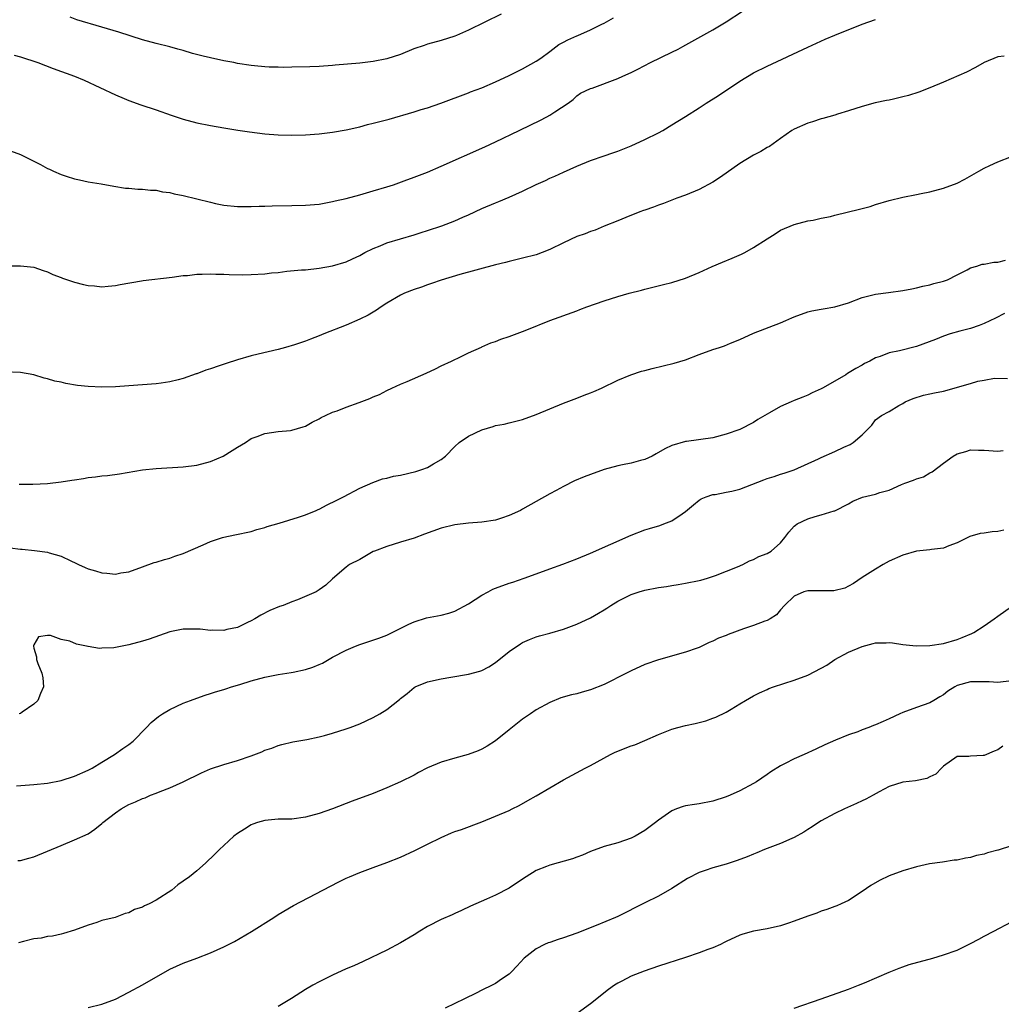
# Model space of a CAD drawing. Units: inches. Extents: x 2595000 to 2598000, y 1503000 to 1506000.
# Drawn here: x 2595341 to 2595486, y 1505356 to 1505501 of the extents above; entities that cross this region are included whole.
import ezdxf

# ---------------------------------------------------------------- set-up
doc = ezdxf.new("R2010")
doc.units = ezdxf.units.IN
doc.header["$MEASUREMENT"] = 0
doc.layers.add('LD25951503_2ft', color=110, linetype='Continuous')

msp = doc.modelspace()

# ---------------------------------------------------------------- linework, layer by layer
at = {"layer": 'LD25951503_2ft'}
for points, elevation in [([(2595339, 1505482.2), (2595341, 1505481.44), (2595343.96, 1505479.96), (2595345, 1505479.4), (2595345.29, 1505479.29), (2595345.89, 1505479), (2595347, 1505478.51), (2595347.76, 1505478.24), (2595349, 1505477.85), (2595349.72, 1505477.72), (2595351, 1505477.42), (2595352.89, 1505477.11), (2595354.77, 1505476.77), (2595356.5, 1505476.5), (2595357, 1505476.49), (2595358.33, 1505476.33), (2595359, 1505476.36), (2595360.17, 1505476.17), (2595361, 1505476.17), (2595361.95, 1505475.95), (2595363, 1505475.83), (2595363.67, 1505475.67), (2595365, 1505475.4), (2595367, 1505474.93), (2595369, 1505474.43), (2595369.75, 1505474.25), (2595371, 1505474), (2595373, 1505473.78), (2595374.22, 1505473.78), (2595375, 1505473.77), (2595376.17, 1505473.83), (2595377, 1505473.84), (2595378.1, 1505473.9), (2595381, 1505473.92), (2595383, 1505473.96), (2595385, 1505474.14), (2595387, 1505474.5), (2595387.39, 1505474.61), (2595389, 1505474.99), (2595391, 1505475.53), (2595393, 1505476.08), (2595395, 1505476.68), (2595395.97, 1505477), (2595397.57, 1505477.57), (2595399, 1505478.09), (2595401, 1505478.86), (2595403, 1505479.71), (2595409.44, 1505482.56), (2595411, 1505483.3), (2595414.48, 1505485), (2595416.2, 1505485.8), (2595417.55, 1505486.45), (2595418.56, 1505487), (2595419, 1505487.25), (2595419.76, 1505487.76), (2595421.7, 1505489), (2595422.42, 1505489.58), (2595423, 1505490.1), (2595423.53, 1505490.47), (2595425, 1505491.18), (2595425.25, 1505491.25), (2595429, 1505492.64), (2595429.78, 1505493), (2595431, 1505493.53), (2595431.99, 1505494.01), (2595433.85, 1505495), (2595437, 1505496.53), (2595437.9, 1505497), (2595438.62, 1505497.38), (2595443, 1505499.82), (2595444.99, 1505501.01), (2595447.41, 1505502.59)], 8258), ([(2595411.85, 1505502.15), (2595407, 1505499.78), (2595405.24, 1505499), (2595405, 1505498.9), (2595403, 1505498.26), (2595401, 1505497.69), (2595400.47, 1505497.53), (2595398.99, 1505497.01), (2595397, 1505496.21), (2595395, 1505495.56), (2595393, 1505495.14), (2595391, 1505494.9), (2595387.39, 1505494.61), (2595387, 1505494.57), (2595385, 1505494.42), (2595383.65, 1505494.35), (2595381, 1505494.3), (2595379.71, 1505494.29), (2595379, 1505494.3), (2595377.66, 1505494.34), (2595377, 1505494.38), (2595375.49, 1505494.51), (2595375, 1505494.56), (2595373, 1505494.87), (2595372.43, 1505495), (2595371, 1505495.27), (2595369, 1505495.71), (2595367.95, 1505495.95), (2595366.36, 1505496.36), (2595365, 1505496.78), (2595364.21, 1505497), (2595363, 1505497.32), (2595361, 1505497.81), (2595359, 1505498.35), (2595355.49, 1505499.49), (2595353, 1505500.24), (2595349.32, 1505501.32), (2595348.33, 1505501.67)], 8254), ([(2595339, 1505465.04), (2595341, 1505465.04), (2595343, 1505464.86), (2595344.34, 1505464.34), (2595345, 1505464.16), (2595345.77, 1505463.77), (2595347, 1505463.34), (2595347.23, 1505463.23), (2595349, 1505462.65), (2595350.3, 1505462.3), (2595351, 1505462.15), (2595351.91, 1505462.09), (2595353, 1505461.95), (2595353.94, 1505462.06), (2595355, 1505462.14), (2595355.69, 1505462.31), (2595358.85, 1505462.85), (2595359.1, 1505462.9), (2595363.37, 1505463.37), (2595365, 1505463.6), (2595365.63, 1505463.63), (2595367, 1505463.8), (2595367.79, 1505463.79), (2595369, 1505463.86), (2595369.8, 1505463.8), (2595371, 1505463.79), (2595371.75, 1505463.75), (2595373.72, 1505463.72), (2595375, 1505463.75), (2595377, 1505463.88), (2595377.99, 1505463.99), (2595379, 1505464.08), (2595380.24, 1505464.24), (2595382.43, 1505464.43), (2595383, 1505464.46), (2595385, 1505464.68), (2595387, 1505465.04), (2595389, 1505465.65), (2595389.93, 1505466.07), (2595391, 1505466.58), (2595391.76, 1505467), (2595393, 1505467.61), (2595393.99, 1505467.99), (2595395, 1505468.42), (2595399, 1505469.6), (2595400.05, 1505469.95), (2595401, 1505470.24), (2595403.07, 1505470.93), (2595405, 1505471.66), (2595406.2, 1505472.2), (2595407, 1505472.54), (2595409, 1505473.48), (2595411, 1505474.35), (2595411.47, 1505474.53), (2595413, 1505475.18), (2595415, 1505476.06), (2595417, 1505477.04), (2595418.36, 1505477.64), (2595419, 1505477.97), (2595419.73, 1505478.27), (2595421, 1505478.86), (2595423, 1505479.75), (2595425, 1505480.58), (2595427, 1505481.27), (2595428.28, 1505481.72), (2595429, 1505481.96), (2595429.74, 1505482.26), (2595431, 1505482.74), (2595433, 1505483.64), (2595435, 1505484.66), (2595435.63, 1505485), (2595437, 1505485.81), (2595439, 1505487.05), (2595441, 1505488.32), (2595442.03, 1505489), (2595443.84, 1505490.16), (2595447, 1505492.24), (2595449, 1505493.47), (2595451, 1505494.48), (2595457, 1505497.29), (2595459.55, 1505498.45), (2595461, 1505499.06), (2595465, 1505500.65), (2595467, 1505501.37)], 8260), ([(2595340.1, 1505496.1), (2595341, 1505495.84), (2595343.58, 1505495), (2595345.85, 1505494.15), (2595348.99, 1505493), (2595350.4, 1505492.4), (2595355, 1505490.24), (2595356.29, 1505489.71), (2595357, 1505489.4), (2595358.77, 1505488.77), (2595361, 1505488.05), (2595363.24, 1505487.24), (2595365, 1505486.65), (2595367, 1505486.14), (2595369, 1505485.74), (2595371, 1505485.38), (2595373.04, 1505485.04), (2595374.78, 1505484.78), (2595377, 1505484.52), (2595379, 1505484.35), (2595381, 1505484.29), (2595383, 1505484.35), (2595385, 1505484.5), (2595387, 1505484.73), (2595389, 1505485.1), (2595391, 1505485.55), (2595392.15, 1505485.85), (2595393, 1505486.05), (2595395.33, 1505486.67), (2595399, 1505487.72), (2595400.07, 1505488.07), (2595401, 1505488.35), (2595402.96, 1505489.04), (2595407, 1505490.53), (2595407.33, 1505490.67), (2595409, 1505491.29), (2595411, 1505492.14), (2595413, 1505493.08), (2595415, 1505494.07), (2595417, 1505495.21), (2595417.67, 1505495.67), (2595419, 1505496.62), (2595420.34, 1505497.66), (2595421, 1505498), (2595421.65, 1505498.35), (2595423, 1505498.95), (2595423.15, 1505499), (2595425, 1505499.84), (2595426.66, 1505500.66), (2595427, 1505500.81), (2595427.36, 1505501), (2595428.39, 1505501.61)], 8256), ([(2595485.95, 1505495.95), (2595485, 1505495.85), (2595483, 1505495), (2595481.72, 1505494.28), (2595480.39, 1505493.61), (2595477, 1505492.12), (2595475, 1505491.28), (2595473.37, 1505490.63), (2595471.85, 1505490.15), (2595471, 1505489.93), (2595469.61, 1505489.61), (2595469, 1505489.48), (2595468.58, 1505489.42), (2595466.95, 1505489.05), (2595465, 1505488.54), (2595463, 1505487.87), (2595461.4, 1505487.4), (2595461, 1505487.26), (2595459.23, 1505486.77), (2595459, 1505486.73), (2595457.71, 1505486.29), (2595457, 1505486.09), (2595455, 1505485.19), (2595454.68, 1505485), (2595453, 1505483.79), (2595451.35, 1505482.65), (2595451, 1505482.47), (2595450.09, 1505481.91), (2595449, 1505481.34), (2595447, 1505480.12), (2595445, 1505478.68), (2595444, 1505478), (2595443, 1505477.36), (2595441, 1505476.31), (2595439, 1505475.47), (2595437.72, 1505475), (2595435.75, 1505474.25), (2595435, 1505473.98), (2595434.3, 1505473.7), (2595433, 1505473.27), (2595432.81, 1505473.19), (2595432.28, 1505473), (2595430.19, 1505472.19), (2595429, 1505471.69), (2595427, 1505470.89), (2595425.68, 1505470.32), (2595425, 1505470.12), (2595424.22, 1505469.78), (2595423, 1505469.35), (2595421, 1505468.44), (2595419, 1505467.46), (2595417.88, 1505467), (2595417, 1505466.67), (2595415, 1505466.15), (2595413, 1505465.7), (2595412.45, 1505465.55), (2595411, 1505465.21), (2595405.76, 1505463.76), (2595403, 1505462.94), (2595401.58, 1505462.42), (2595401, 1505462.25), (2595400.1, 1505461.9), (2595399, 1505461.56), (2595397.61, 1505461), (2595397, 1505460.72), (2595395, 1505459.54), (2595394.15, 1505459), (2595393.49, 1505458.51), (2595393, 1505458.23), (2595392.23, 1505457.77), (2595391, 1505457.17), (2595389, 1505456.3), (2595385.69, 1505455), (2595385, 1505454.71), (2595383.75, 1505454.25), (2595383, 1505453.94), (2595381.4, 1505453.4), (2595380.04, 1505453), (2595379, 1505452.72), (2595376.03, 1505452.03), (2595375, 1505451.76), (2595373, 1505451.2), (2595371.33, 1505450.67), (2595370.28, 1505450.28), (2595369, 1505449.85), (2595368.33, 1505449.67), (2595367, 1505449.14), (2595366.89, 1505449.11), (2595365, 1505448.46), (2595364.25, 1505448.25), (2595363, 1505447.95), (2595361.74, 1505447.74), (2595361, 1505447.66), (2595357, 1505447.35), (2595355, 1505447.22), (2595353, 1505447.16), (2595351, 1505447.24), (2595349.41, 1505447.41), (2595347.69, 1505447.69), (2595347, 1505447.89), (2595346.06, 1505448.06), (2595345, 1505448.4), (2595344.49, 1505448.49), (2595343, 1505448.97), (2595341, 1505449.3), (2595338.6, 1505449.4)], 8262), ([(2595340.85, 1505432.85), (2595342.84, 1505432.84), (2595345, 1505432.95), (2595347, 1505433.19), (2595348.57, 1505433.43), (2595349, 1505433.52), (2595350.29, 1505433.71), (2595351, 1505433.85), (2595352.05, 1505433.95), (2595353, 1505434.09), (2595353.84, 1505434.16), (2595355.6, 1505434.4), (2595359.02, 1505434.98), (2595361, 1505435.19), (2595365, 1505435.41), (2595367, 1505435.68), (2595369, 1505436.21), (2595370.88, 1505437), (2595372.21, 1505437.8), (2595373, 1505438.31), (2595374.16, 1505439), (2595375, 1505439.57), (2595375.88, 1505439.88), (2595377, 1505440.34), (2595379, 1505440.61), (2595380.79, 1505440.79), (2595381, 1505440.8), (2595382.69, 1505441.31), (2595383, 1505441.43), (2595384.01, 1505441.99), (2595385, 1505442.49), (2595385.3, 1505442.7), (2595385.94, 1505443), (2595387, 1505443.45), (2595387.69, 1505443.69), (2595389, 1505444.23), (2595390.9, 1505444.9), (2595392.51, 1505445.49), (2595393, 1505445.71), (2595393.92, 1505446.08), (2595395, 1505446.65), (2595395.73, 1505447), (2595397, 1505447.58), (2595397.98, 1505447.98), (2595400.78, 1505449.22), (2595402.14, 1505449.86), (2595403, 1505450.32), (2595404.52, 1505451), (2595405, 1505451.25), (2595405.45, 1505451.45), (2595407, 1505452.21), (2595408.93, 1505453.07), (2595409, 1505453.09), (2595410.3, 1505453.7), (2595411, 1505453.9), (2595411.77, 1505454.23), (2595413, 1505454.63), (2595415, 1505455.35), (2595415.63, 1505455.63), (2595419, 1505457), (2595423, 1505458.4), (2595423.41, 1505458.59), (2595424.47, 1505459), (2595427, 1505459.88), (2595429, 1505460.51), (2595430.71, 1505461), (2595432.53, 1505461.47), (2595433, 1505461.6), (2595435.73, 1505462.27), (2595437, 1505462.61), (2595439, 1505463.24), (2595441, 1505464.05), (2595442.93, 1505464.93), (2595444.42, 1505465.58), (2595445.85, 1505466.15), (2595447.25, 1505466.75), (2595447.73, 1505467), (2595449, 1505467.73), (2595451, 1505469.03), (2595452.22, 1505469.78), (2595453, 1505470.29), (2595455, 1505471.12), (2595457, 1505471.67), (2595457.79, 1505471.79), (2595459, 1505472.07), (2595460.33, 1505472.33), (2595461, 1505472.51), (2595464.63, 1505473.37), (2595465, 1505473.49), (2595466.2, 1505473.8), (2595467, 1505474.06), (2595469, 1505474.67), (2595471, 1505475.17), (2595473, 1505475.56), (2595473.72, 1505475.72), (2595475, 1505475.97), (2595477, 1505476.5), (2595479, 1505477.25), (2595480.16, 1505477.84), (2595482.19, 1505479), (2595483, 1505479.43), (2595483.82, 1505479.82), (2595485, 1505480.35), (2595487, 1505481.16)], 8264), ([(2595339.5, 1505423.5), (2595341, 1505423.27), (2595341.26, 1505423.26), (2595343.08, 1505423.08), (2595345, 1505422.84), (2595345.24, 1505422.76), (2595347, 1505422.26), (2595348.46, 1505421.54), (2595349.2, 1505421.2), (2595349.57, 1505421), (2595350.57, 1505420.57), (2595351, 1505420.36), (2595352.08, 1505420.08), (2595353, 1505419.77), (2595353.75, 1505419.75), (2595355, 1505419.62), (2595355.79, 1505419.79), (2595357, 1505419.96), (2595359, 1505420.67), (2595360.7, 1505421.3), (2595361, 1505421.37), (2595362.22, 1505421.78), (2595363, 1505421.96), (2595363.76, 1505422.24), (2595365, 1505422.65), (2595367.93, 1505423.93), (2595369, 1505424.42), (2595370.78, 1505425), (2595371, 1505425.07), (2595372.61, 1505425.39), (2595375, 1505425.9), (2595375.82, 1505426.18), (2595377, 1505426.49), (2595377.36, 1505426.64), (2595379.13, 1505427.13), (2595381.99, 1505427.99), (2595383, 1505428.35), (2595384.56, 1505429), (2595384.86, 1505429.14), (2595385, 1505429.19), (2595386.19, 1505429.81), (2595387.55, 1505430.45), (2595388.63, 1505431), (2595391, 1505432.29), (2595392.91, 1505433.09), (2595394.37, 1505433.63), (2595395, 1505433.74), (2595395.98, 1505434.02), (2595397, 1505434.21), (2595399.27, 1505434.73), (2595400.13, 1505435), (2595401, 1505435.33), (2595401.87, 1505435.87), (2595403, 1505436.5), (2595403.62, 1505437), (2595405, 1505438.43), (2595405.63, 1505439), (2595407, 1505439.92), (2595409, 1505440.87), (2595410.65, 1505441.35), (2595411, 1505441.5), (2595412.27, 1505441.73), (2595413, 1505441.92), (2595415, 1505442.4), (2595417, 1505443.13), (2595419, 1505443.99), (2595421, 1505444.8), (2595423, 1505445.55), (2595424.04, 1505445.96), (2595425, 1505446.3), (2595425.5, 1505446.5), (2595426.61, 1505447), (2595429, 1505448.21), (2595430.95, 1505449), (2595432.5, 1505449.5), (2595433, 1505449.62), (2595434.07, 1505449.93), (2595437.32, 1505450.68), (2595439, 1505451.18), (2595441, 1505451.96), (2595443, 1505452.7), (2595443.99, 1505453), (2595444.75, 1505453.25), (2595445.63, 1505453.63), (2595447, 1505454.18), (2595449, 1505455.1), (2595453, 1505456.65), (2595453.77, 1505457), (2595454.64, 1505457.36), (2595455, 1505457.54), (2595457, 1505458.27), (2595457.58, 1505458.42), (2595459, 1505458.66), (2595459.28, 1505458.72), (2595461, 1505458.98), (2595463, 1505459.61), (2595465, 1505460.39), (2595467, 1505460.89), (2595468.89, 1505461.11), (2595471, 1505461.4), (2595472.33, 1505461.67), (2595473, 1505461.78), (2595473.96, 1505462.04), (2595475, 1505462.22), (2595475.57, 1505462.43), (2595477, 1505462.77), (2595477.59, 1505463), (2595479, 1505463.74), (2595480.47, 1505464.47), (2595481, 1505464.76), (2595481.91, 1505465), (2595482.71, 1505465.29), (2595483, 1505465.3), (2595484.41, 1505465.59), (2595485, 1505465.58), (2595486.11, 1505465.89)], 8266), ([(2595485.97, 1505458.03), (2595484.68, 1505457.32), (2595483, 1505456.55), (2595482.27, 1505456.27), (2595481, 1505455.82), (2595479.42, 1505455.42), (2595477.97, 1505455), (2595477, 1505454.7), (2595475.82, 1505454.18), (2595473, 1505453.16), (2595470.53, 1505452.53), (2595469, 1505452.21), (2595467.69, 1505451.69), (2595467, 1505451.47), (2595466.14, 1505451), (2595465.37, 1505450.63), (2595465, 1505450.41), (2595464.1, 1505449.9), (2595462.85, 1505449.15), (2595462.61, 1505449), (2595461, 1505448.06), (2595459.15, 1505447), (2595459, 1505446.9), (2595457.67, 1505446.33), (2595457, 1505446), (2595456.3, 1505445.7), (2595455, 1505445.19), (2595454.58, 1505445), (2595453, 1505444.32), (2595451.39, 1505443.39), (2595451, 1505443.18), (2595449.63, 1505442.37), (2595449, 1505441.96), (2595447, 1505440.94), (2595445, 1505440.21), (2595443, 1505439.71), (2595439.16, 1505439.16), (2595439, 1505439.15), (2595437, 1505438.55), (2595435.94, 1505438.06), (2595434.69, 1505437.31), (2595434.08, 1505437), (2595433, 1505436.51), (2595432.35, 1505436.35), (2595431, 1505435.96), (2595429.72, 1505435.72), (2595429, 1505435.56), (2595427, 1505435.02), (2595425, 1505434.3), (2595424.06, 1505433.94), (2595422.66, 1505433.34), (2595421, 1505432.53), (2595419.95, 1505431.95), (2595419, 1505431.45), (2595415, 1505429.16), (2595414.69, 1505429), (2595413, 1505428.22), (2595411.87, 1505427.87), (2595411, 1505427.57), (2595409, 1505427.24), (2595407, 1505427.12), (2595405, 1505426.88), (2595403, 1505426.36), (2595400.52, 1505425.48), (2595399, 1505424.92), (2595397, 1505424.29), (2595395, 1505423.68), (2595393.17, 1505423), (2595393, 1505422.92), (2595391, 1505421.77), (2595389.48, 1505421), (2595389, 1505420.64), (2595387, 1505418.92), (2595386, 1505418), (2595385, 1505417.27), (2595384.57, 1505417), (2595381.82, 1505415.82), (2595381, 1505415.51), (2595379.74, 1505415), (2595379.19, 1505414.81), (2595377.76, 1505414.24), (2595376.43, 1505413.57), (2595375.54, 1505413), (2595375, 1505412.71), (2595374.47, 1505412.47), (2595373, 1505411.76), (2595371.42, 1505411.42), (2595371, 1505411.3), (2595369.33, 1505411.33), (2595369, 1505411.31), (2595367.48, 1505411.48), (2595367, 1505411.51), (2595365, 1505411.49), (2595363, 1505411.09), (2595359.98, 1505410.02), (2595359, 1505409.71), (2595357, 1505409.18), (2595354.76, 1505408.76), (2595353, 1505408.7), (2595352.66, 1505408.66), (2595351, 1505408.95), (2595350.94, 1505408.94), (2595350.77, 1505409), (2595349.28, 1505409.28), (2595348.29, 1505409.71), (2595347, 1505409.99), (2595345.43, 1505410.57), (2595345, 1505410.56), (2595343.66, 1505410.34), (2595343, 1505409.16), (2595342.96, 1505409.04), (2595342.96, 1505409), (2595343, 1505408.7), (2595343.4, 1505407.4), (2595343.37, 1505407), (2595343.59, 1505406.41), (2595344.19, 1505405), (2595344.3, 1505404.3), (2595344.41, 1505403), (2595343.97, 1505402.03), (2595343.56, 1505401), (2595343, 1505400.46), (2595341.26, 1505399.26), (2595341, 1505399.07), (2595340.84, 1505399)], 8268), ([(2595340.42, 1505388.41), (2595343, 1505388.59), (2595345, 1505388.79), (2595347, 1505389.17), (2595349, 1505389.82), (2595351, 1505390.7), (2595351.57, 1505391), (2595353, 1505391.91), (2595354.88, 1505393), (2595356.11, 1505393.89), (2595357, 1505394.5), (2595357.63, 1505395), (2595359.57, 1505397), (2595360.26, 1505397.74), (2595361.36, 1505398.64), (2595361.94, 1505399), (2595363, 1505399.63), (2595365, 1505400.57), (2595366.07, 1505401), (2595367, 1505401.34), (2595368.23, 1505401.77), (2595369, 1505402), (2595369.74, 1505402.26), (2595371, 1505402.61), (2595371.28, 1505402.72), (2595372.09, 1505403), (2595373.35, 1505403.35), (2595375, 1505403.89), (2595377, 1505404.44), (2595379, 1505404.82), (2595380.9, 1505405.1), (2595381.17, 1505405.17), (2595383, 1505405.56), (2595384.11, 1505405.89), (2595385, 1505406.3), (2595385.5, 1505406.5), (2595387, 1505407.34), (2595389, 1505408.4), (2595390.37, 1505409), (2595391, 1505409.23), (2595392.33, 1505409.67), (2595393.82, 1505410.18), (2595395, 1505410.63), (2595395.79, 1505411), (2595398.21, 1505412.21), (2595399, 1505412.59), (2595400.86, 1505413.14), (2595403, 1505413.53), (2595404.14, 1505413.86), (2595405, 1505414.15), (2595407, 1505415.21), (2595409, 1505416.49), (2595409.92, 1505417), (2595410.63, 1505417.37), (2595411, 1505417.52), (2595413, 1505418.26), (2595413.56, 1505418.44), (2595415.22, 1505419), (2595417, 1505419.63), (2595419, 1505420.36), (2595420.92, 1505421.08), (2595423, 1505421.88), (2595425, 1505422.68), (2595431, 1505425.37), (2595433, 1505426.12), (2595433.68, 1505426.32), (2595435.21, 1505426.79), (2595435.81, 1505427), (2595437, 1505427.46), (2595438.5, 1505428.5), (2595439, 1505428.82), (2595440.16, 1505429.84), (2595441, 1505430.49), (2595441.3, 1505430.7), (2595442.04, 1505431), (2595443, 1505431.32), (2595443.35, 1505431.35), (2595445, 1505431.66), (2595445.84, 1505431.84), (2595447, 1505432.12), (2595450.52, 1505433.48), (2595451, 1505433.69), (2595452.03, 1505433.97), (2595453, 1505434.33), (2595453.52, 1505434.48), (2595455, 1505434.98), (2595458.59, 1505436.59), (2595459, 1505436.79), (2595461, 1505437.66), (2595462.31, 1505438.31), (2595463.27, 1505438.73), (2595463.71, 1505439), (2595465, 1505440.13), (2595465.9, 1505441), (2595466.42, 1505441.58), (2595467, 1505442.32), (2595467.85, 1505443), (2595469, 1505443.57), (2595470.44, 1505444.44), (2595471, 1505444.75), (2595471.37, 1505445), (2595472.51, 1505445.49), (2595474.03, 1505445.97), (2595475, 1505446.16), (2595475.69, 1505446.31), (2595477, 1505446.57), (2595481, 1505447.72), (2595482.04, 1505448.04), (2595483, 1505448.19), (2595484.5, 1505448.5), (2595486.43, 1505448.43)], 8270), ([(2595340.62, 1505377.38), (2595341, 1505377.41), (2595342.27, 1505377.73), (2595343, 1505377.93), (2595345, 1505378.75), (2595347, 1505379.61), (2595349, 1505380.42), (2595351, 1505381.34), (2595351.99, 1505382.01), (2595353, 1505382.85), (2595353.14, 1505383), (2595355, 1505384.41), (2595355.84, 1505385), (2595357, 1505385.63), (2595357.97, 1505386.03), (2595359, 1505386.52), (2595359.37, 1505386.63), (2595360.2, 1505387), (2595361, 1505387.32), (2595361.58, 1505387.58), (2595363, 1505388.12), (2595364.99, 1505389.01), (2595367.68, 1505390.32), (2595369, 1505390.89), (2595371, 1505391.55), (2595373, 1505392.15), (2595375, 1505392.83), (2595376.58, 1505393.42), (2595377, 1505393.64), (2595378.06, 1505393.94), (2595379, 1505394.36), (2595379.52, 1505394.48), (2595381.12, 1505394.88), (2595383.21, 1505395.21), (2595385, 1505395.6), (2595385.8, 1505395.8), (2595387, 1505396.15), (2595389, 1505396.78), (2595389.61, 1505397), (2595391, 1505397.55), (2595393, 1505398.47), (2595393.97, 1505399), (2595395, 1505399.63), (2595396.87, 1505401.13), (2595397, 1505401.26), (2595397.97, 1505402.03), (2595399, 1505402.9), (2595399.19, 1505403), (2595401, 1505403.71), (2595403, 1505404.18), (2595404.44, 1505404.44), (2595407, 1505404.87), (2595408.7, 1505405.3), (2595409, 1505405.41), (2595410.04, 1505405.96), (2595411, 1505406.57), (2595413, 1505408.18), (2595414.66, 1505409.34), (2595415, 1505409.52), (2595416.01, 1505409.99), (2595417, 1505410.34), (2595417.5, 1505410.5), (2595419, 1505410.89), (2595421, 1505411.47), (2595423, 1505412.22), (2595425, 1505413.18), (2595426.16, 1505413.84), (2595427, 1505414.34), (2595427.41, 1505414.59), (2595427.99, 1505415), (2595429, 1505415.6), (2595431, 1505416.61), (2595432.18, 1505417), (2595433, 1505417.24), (2595435, 1505417.63), (2595436.2, 1505417.8), (2595437, 1505417.95), (2595437.93, 1505418.07), (2595439, 1505418.26), (2595441, 1505418.66), (2595441.27, 1505418.73), (2595442.21, 1505419), (2595443.42, 1505419.42), (2595446.67, 1505420.67), (2595447.43, 1505421), (2595448.44, 1505421.56), (2595449, 1505421.75), (2595449.81, 1505422.19), (2595451, 1505422.66), (2595451.62, 1505423), (2595453, 1505424.21), (2595453.62, 1505425), (2595454.21, 1505425.79), (2595455, 1505426.65), (2595455.18, 1505426.82), (2595455.42, 1505427), (2595457, 1505427.76), (2595458.1, 1505428.1), (2595459, 1505428.32), (2595460.91, 1505428.91), (2595461, 1505428.92), (2595463, 1505429.96), (2595463.65, 1505430.35), (2595465.05, 1505430.95), (2595467, 1505431.4), (2595467.6, 1505431.61), (2595469, 1505432), (2595470.8, 1505432.8), (2595471.31, 1505433), (2595472.57, 1505433.43), (2595473, 1505433.63), (2595474.04, 1505433.96), (2595475, 1505434.53), (2595475.32, 1505434.68), (2595477, 1505435.95), (2595478.44, 1505437), (2595479, 1505437.35), (2595480.31, 1505437.69), (2595481, 1505437.9), (2595482.15, 1505437.85), (2595483, 1505437.87), (2595485, 1505437.74), (2595485.81, 1505437.81)], 8272), ([(2595485.91, 1505426.09), (2595485, 1505425.89), (2595484.16, 1505425.84), (2595483, 1505425.65), (2595482.42, 1505425.58), (2595480.87, 1505425.13), (2595479, 1505424.2), (2595477.77, 1505423.77), (2595477, 1505423.45), (2595475.23, 1505423.23), (2595475, 1505423.18), (2595473, 1505422.97), (2595471, 1505422.41), (2595469, 1505421.49), (2595468.1, 1505421), (2595467, 1505420.35), (2595465, 1505419.09), (2595463.76, 1505418.24), (2595463, 1505417.81), (2595462.45, 1505417.55), (2595460.84, 1505417.16), (2595458.88, 1505417.12), (2595457, 1505417.13), (2595456.41, 1505417), (2595455, 1505416.34), (2595453.56, 1505415), (2595453, 1505414.34), (2595452.42, 1505413.58), (2595451.46, 1505413), (2595451, 1505412.78), (2595450.68, 1505412.68), (2595449, 1505412.04), (2595447.54, 1505411.54), (2595445.29, 1505410.71), (2595445, 1505410.57), (2595443.85, 1505410.15), (2595443, 1505409.7), (2595442.49, 1505409.51), (2595441, 1505408.81), (2595440.7, 1505408.7), (2595439, 1505408.09), (2595435, 1505406.99), (2595433, 1505406.29), (2595431, 1505405.37), (2595430.29, 1505405), (2595427, 1505403.35), (2595425, 1505402.54), (2595423.78, 1505402.22), (2595423, 1505401.98), (2595422.19, 1505401.81), (2595420.65, 1505401.35), (2595419, 1505400.7), (2595417, 1505399.59), (2595416.18, 1505399), (2595415, 1505398.22), (2595413, 1505396.66), (2595411, 1505395.05), (2595409.76, 1505394.24), (2595409, 1505393.81), (2595408.45, 1505393.55), (2595406.98, 1505393.02), (2595405, 1505392.5), (2595403, 1505391.89), (2595401, 1505391.03), (2595399.64, 1505390.36), (2595399, 1505389.99), (2595397, 1505388.99), (2595395, 1505388.09), (2595393, 1505387.29), (2595389.88, 1505386.12), (2595387.01, 1505385), (2595385, 1505384.3), (2595383, 1505383.76), (2595381, 1505383.51), (2595379, 1505383.47), (2595377, 1505383.3), (2595375.93, 1505383), (2595375.23, 1505382.77), (2595375, 1505382.66), (2595374.01, 1505382.01), (2595373, 1505381.38), (2595372.46, 1505381), (2595371, 1505379.59), (2595370.33, 1505379), (2595369.65, 1505378.35), (2595368.29, 1505377), (2595367, 1505375.89), (2595365.94, 1505375), (2595365, 1505374.33), (2595364.2, 1505373.8), (2595363.3, 1505373), (2595361, 1505371.56), (2595359.99, 1505371), (2595359.31, 1505370.69), (2595359, 1505370.51), (2595357.84, 1505370.16), (2595357, 1505369.66), (2595356.43, 1505369.57), (2595354.97, 1505368.97), (2595353, 1505368.53), (2595352.26, 1505368.26), (2595351, 1505367.88), (2595349, 1505367.11), (2595347.38, 1505366.62), (2595347, 1505366.55), (2595345.76, 1505366.24), (2595345, 1505366.19), (2595344.05, 1505365.95), (2595343, 1505365.83), (2595341.47, 1505365.47), (2595340.73, 1505365.27)], 8274), ([(2595351, 1505355.71), (2595353, 1505356.21), (2595355, 1505356.95), (2595357, 1505357.97), (2595359, 1505359.08), (2595363, 1505361.36), (2595365, 1505362.26), (2595367, 1505363), (2595369, 1505363.77), (2595371, 1505364.66), (2595371.68, 1505365), (2595372.55, 1505365.45), (2595375.05, 1505366.95), (2595378.34, 1505369), (2595379, 1505369.43), (2595381.23, 1505370.77), (2595387.8, 1505374.2), (2595389, 1505374.78), (2595389.47, 1505375), (2595391, 1505375.62), (2595393, 1505376.37), (2595395, 1505377.09), (2595397, 1505377.88), (2595399.14, 1505378.86), (2595401, 1505379.78), (2595403, 1505380.79), (2595404.53, 1505381.47), (2595405, 1505381.66), (2595405.97, 1505381.97), (2595409, 1505383.11), (2595413, 1505384.78), (2595413.45, 1505385), (2595414.49, 1505385.51), (2595415.78, 1505386.22), (2595417, 1505386.95), (2595419, 1505388.12), (2595421, 1505389.26), (2595424.23, 1505391), (2595425, 1505391.39), (2595427.92, 1505393), (2595428.64, 1505393.36), (2595431, 1505394.3), (2595431.54, 1505394.46), (2595433, 1505395.08), (2595435, 1505395.97), (2595437, 1505396.76), (2595437.85, 1505397), (2595439, 1505397.29), (2595440.41, 1505397.59), (2595442, 1505398), (2595443, 1505398.36), (2595443.46, 1505398.54), (2595445, 1505399.27), (2595445.71, 1505399.71), (2595447, 1505400.48), (2595447.83, 1505401), (2595449, 1505401.67), (2595449.87, 1505402.13), (2595451, 1505402.61), (2595451.26, 1505402.74), (2595451.95, 1505403), (2595455, 1505403.97), (2595457, 1505404.7), (2595459, 1505405.73), (2595459.8, 1505406.2), (2595461.01, 1505407), (2595463, 1505408.08), (2595465, 1505408.95), (2595466.62, 1505409.38), (2595467, 1505409.46), (2595468.53, 1505409.47), (2595469, 1505409.52), (2595469.5, 1505409.5), (2595471, 1505409.23), (2595472.98, 1505409.02), (2595475, 1505409.08), (2595477, 1505409.4), (2595479, 1505409.99), (2595479.73, 1505410.27), (2595481.15, 1505410.85), (2595481.45, 1505411), (2595483, 1505411.97), (2595484.48, 1505413), (2595485, 1505413.41), (2595487, 1505414.84)], 8276), ([(2595487, 1505403.9), (2595485, 1505403.64), (2595483.73, 1505403.73), (2595483, 1505403.71), (2595481.74, 1505403.74), (2595481, 1505403.72), (2595479, 1505403.17), (2595478.66, 1505403), (2595477.66, 1505402.34), (2595477, 1505401.83), (2595476.46, 1505401.54), (2595475.6, 1505401), (2595475, 1505400.65), (2595473, 1505399.95), (2595471, 1505399.22), (2595470.55, 1505399), (2595469, 1505398.28), (2595468.11, 1505397.89), (2595467, 1505397.38), (2595466.71, 1505397.29), (2595465.99, 1505397), (2595465, 1505396.64), (2595464.36, 1505396.36), (2595463, 1505395.92), (2595461.11, 1505395.11), (2595459.54, 1505394.46), (2595458.2, 1505393.8), (2595456.47, 1505393), (2595455, 1505392.36), (2595453.69, 1505391.69), (2595453, 1505391.36), (2595451.54, 1505390.46), (2595451, 1505390.06), (2595449.45, 1505389), (2595449, 1505388.72), (2595447, 1505387.64), (2595445.57, 1505387), (2595445, 1505386.77), (2595443, 1505386.14), (2595441, 1505385.76), (2595440.33, 1505385.67), (2595439, 1505385.46), (2595438.63, 1505385.37), (2595437.67, 1505385), (2595437, 1505384.73), (2595435, 1505383.34), (2595434.57, 1505383), (2595433, 1505381.83), (2595431.58, 1505381), (2595431, 1505380.7), (2595429, 1505380.02), (2595427, 1505379.46), (2595425, 1505378.72), (2595423.82, 1505378.18), (2595423, 1505377.9), (2595422.36, 1505377.64), (2595419, 1505376.72), (2595418.5, 1505376.5), (2595417, 1505375.9), (2595415.51, 1505375), (2595415, 1505374.63), (2595413, 1505373.31), (2595411, 1505372.27), (2595409.68, 1505371.68), (2595407.33, 1505370.67), (2595405.98, 1505370.02), (2595405, 1505369.6), (2595404.6, 1505369.4), (2595403, 1505368.69), (2595401, 1505367.68), (2595399.86, 1505367), (2595399, 1505366.45), (2595397, 1505365.24), (2595395, 1505364.18), (2595391.5, 1505362.5), (2595390.11, 1505361.89), (2595389, 1505361.44), (2595387, 1505360.51), (2595385, 1505359.51), (2595384.07, 1505359), (2595383, 1505358.38), (2595380.94, 1505357.06), (2595379, 1505355.86)], 8278), ([(2595485.76, 1505394.24), (2595485, 1505393.71), (2595484.48, 1505393.52), (2595483, 1505392.88), (2595482.86, 1505392.86), (2595481, 1505392.79), (2595480.71, 1505392.71), (2595479, 1505392.7), (2595477, 1505391.29), (2595476.69, 1505391), (2595475.88, 1505390.12), (2595475, 1505389.71), (2595474.54, 1505389.46), (2595472.86, 1505389.14), (2595471, 1505388.92), (2595469, 1505388.32), (2595467.54, 1505387.54), (2595466.65, 1505387), (2595465.57, 1505386.43), (2595465, 1505386.2), (2595464.19, 1505385.81), (2595462.41, 1505385), (2595461, 1505384.32), (2595459, 1505383.25), (2595458.6, 1505383), (2595457.65, 1505382.35), (2595457, 1505381.95), (2595456.44, 1505381.56), (2595455, 1505380.79), (2595454.65, 1505380.65), (2595453, 1505379.92), (2595450.61, 1505379), (2595449.49, 1505378.51), (2595449, 1505378.33), (2595448.07, 1505377.93), (2595446.62, 1505377.38), (2595445, 1505376.85), (2595443, 1505376.3), (2595441.9, 1505375.9), (2595441, 1505375.61), (2595439.27, 1505374.73), (2595437, 1505373.29), (2595435, 1505372.15), (2595433, 1505371.16), (2595429, 1505369.14), (2595428.7, 1505369), (2595425.83, 1505367.83), (2595423, 1505366.7), (2595421, 1505365.99), (2595420.24, 1505365.76), (2595419, 1505365.31), (2595418.76, 1505365.24), (2595418.2, 1505365), (2595417, 1505364.38), (2595415.21, 1505363), (2595414.16, 1505361.84), (2595413.37, 1505361), (2595413, 1505360.65), (2595411.89, 1505359.89), (2595411, 1505359.26), (2595410.53, 1505359), (2595409, 1505358.26), (2595408.14, 1505357.86), (2595406.45, 1505357), (2595403.61, 1505355.61)], 8280), ([(2595487, 1505379.58), (2595485.06, 1505378.94), (2595485, 1505378.9), (2595483.47, 1505378.53), (2595483, 1505378.35), (2595481.88, 1505378.12), (2595481, 1505377.86), (2595480.24, 1505377.76), (2595479, 1505377.46), (2595478.58, 1505377.42), (2595476.84, 1505377.16), (2595474.92, 1505376.92), (2595473, 1505376.48), (2595471, 1505375.88), (2595469, 1505375.13), (2595467.56, 1505374.44), (2595466.29, 1505373.71), (2595465, 1505372.82), (2595463, 1505371.52), (2595461.91, 1505371), (2595461.27, 1505370.73), (2595461, 1505370.63), (2595459.83, 1505370.17), (2595459, 1505369.91), (2595458.35, 1505369.65), (2595457, 1505369.19), (2595455, 1505368.43), (2595454.16, 1505368.16), (2595453, 1505367.77), (2595451, 1505367.31), (2595449.02, 1505366.98), (2595447.44, 1505366.56), (2595447, 1505366.41), (2595445, 1505365.47), (2595444.71, 1505365.29), (2595444.15, 1505365), (2595443, 1505364.51), (2595442.26, 1505364.26), (2595441, 1505363.77), (2595439, 1505363.08), (2595435, 1505361.8), (2595432.91, 1505361.09), (2595431, 1505360.34), (2595429.61, 1505359.61), (2595429, 1505359.31), (2595428.53, 1505359), (2595427.64, 1505358.36), (2595425, 1505356.28), (2595421.96, 1505354.04)], 8282), ([(2595455, 1505355.64), (2595458.97, 1505357), (2595463, 1505358.44), (2595464.48, 1505359), (2595465.36, 1505359.36), (2595469, 1505360.94), (2595470.45, 1505361.55), (2595471, 1505361.72), (2595471.94, 1505362.06), (2595475.43, 1505363), (2595477, 1505363.47), (2595479, 1505364.2), (2595481, 1505365.16), (2595482.19, 1505365.81), (2595483, 1505366.22), (2595484.4, 1505367), (2595487, 1505368.35)], 8284)]:
    msp.add_lwpolyline(points, dxfattribs=dict(at, elevation=elevation))

doc.saveas('drawing.dxf')
